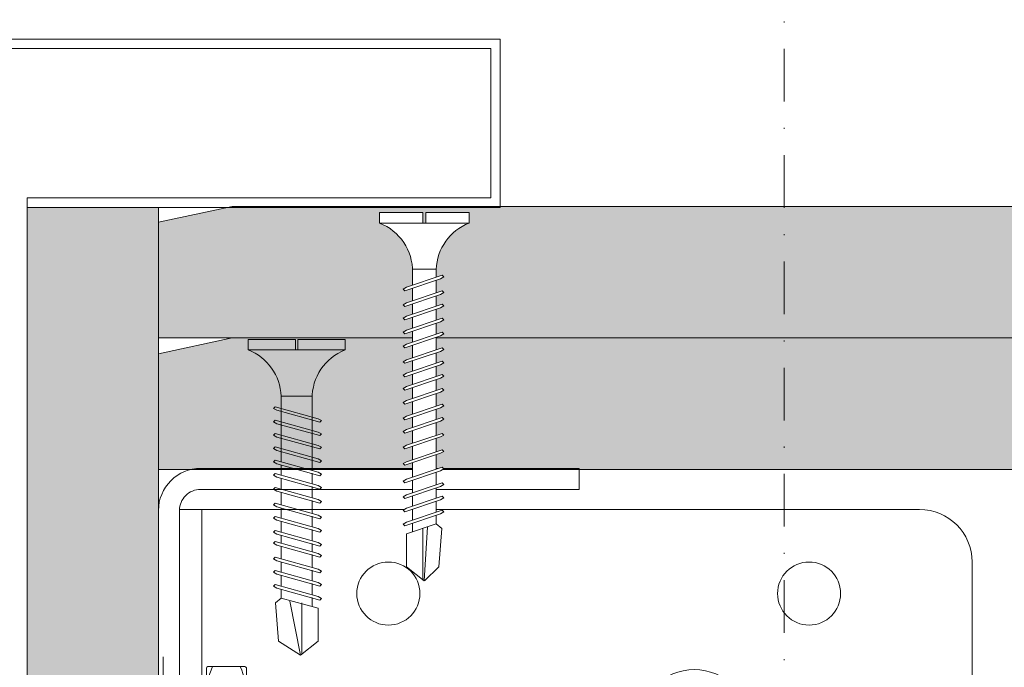
# Model space of a CAD drawing. Units: millimetres. Extents: x 142 to 6082, y -636 to 4614.
# Drawn here: x 719 to 813, y 3653 to 3714 of the extents above; entities that cross this region are included whole.
import ezdxf
from ezdxf.enums import TextEntityAlignment as Align

# ---------------------------------------------------------------- set-up
doc = ezdxf.new("R2010")
doc.units = ezdxf.units.MM
doc.linetypes.add('DASHDOT', pattern=[1, 0.5, -0.25, 0, -0.25])
doc.linetypes.add('DASHED2', pattern=[0.375, 0.25, -0.125])
for name, color, linetype, lineweight in [('DLS_AlçıLevha', 7, 'Continuous', 13), ('DLS_Hatch_BOARDEX', 30, 'Continuous', 0), ('DLS_Hatch_COREX', 82, 'Continuous', 0), ('DLS_Kapı', 2, 'Continuous', 0), ('DLS_Kesik', 151, 'DASHED2', 5), ('DLS_Profil', 6, 'Continuous', 0), ('DLS_Sembol', 1, 'Continuous', 0), ('DLS_Vida', 251, 'Continuous', 0)]:
    doc.layers.add(name, color=color, linetype=linetype, lineweight=lineweight)
doc.styles.add('text1', font='arial.ttf')

# ---------------------------------------------------------------- blocks, each defined once
blk = doc.blocks.new('DLS_Door_50')
blk.add_lwpolyline([(-439.021, -93.979), (-484.021, -93.979), (-484.021, -109.979), (-416.021, -109.979), (-416.021, 28.279), (-431.021, 28.279), (-431.021, 131.821), (-484.021, 131.821), (-484.021, 115.821), (-439.021, 115.821), (-439.021, 116.721), (-483.121, 116.721), (-483.121, 130.921), (-431.921, 130.921), (-431.921, 27.379), (-416.921, 27.379), (-416.921, -109.079), (-483.121, -109.079), (-483.121, -94.879), (-439.021, -94.879)], close=True)
blk = doc.blocks.new('*U72')
at = {"layer": 'DLS_Hatch_BOARDEX'}
h = blk.add_hatch(dxfattribs=at)
h.set_pattern_fill('AR-SAND', color=256, scale=0.01, style=0)
h.set_pattern_definition([(37.5, (-12.63044, 2e-15), (-0.0160003, 0.4894132), [0, -0.38608, 0, -0.4318, 0, -0.41275]), (7.5, (-12.63044, 2e-15), (0.449523, 0.716825), [0, -0.20828, 0, -0.34798, 0, -0.13335]), (327.5, (-12.94286, 2e-15), (0.7909924, 0.0014372), [0, -0.127, 0, -0.4572, 0, -0.5969]), (317.5, (-12.94286, 2e-15), (0.7635565, 0.222929), [0, -0.0635, 0, -0.29972, 0, -0.3429])])
h.paths.add_polyline_path([(53.0892, 1.25), (-10.6849, 1.25), (-11.3849, 1.1), (-11.3849, 0), (53.7892, 0), (53.7892, 1.1)])
at = {"layer": 'DLS_AlçıLevha'}
blk.add_lwpolyline([(53.0892, 1.25), (-10.6849, 1.25), (-11.3849, 1.1), (-11.3849, 0), (53.7892, 0), (53.7892, 1.1)], close=True, dxfattribs=at)
blk = doc.blocks.new('*U48')
at = {"layer": 'DLS_Hatch_COREX'}
h = blk.add_hatch(dxfattribs=at)
h.set_pattern_fill('AR-SAND', color=256, scale=0.015, style=0)
h.set_pattern_definition([(37.5, (-9.26397, 0), (-0.0240005, 0.73412), [0, -0.57912, 0, -0.6477, 0, -0.619125]), (7.5, (-9.264, 0), (0.674285, 1.075238), [0, -0.31242, 0, -0.52197, 0, -0.200025]), (327.5, (-9.7326, 0), (1.1864886, 0.002156), [0, -0.1905, 0, -0.6858, 0, -0.89535]), (317.5, (-9.7326, 0), (1.145335, 0.334394), [0, -0.09525, 0, -0.44958, 0, -0.51435])])
h.paths.add_polyline_path([(43.2555, 1.25), (2.5153, 1.25), (1.8153, 1.1), (1.8153, 0), (43.9555, 0), (43.9555, 1.1)])
at = {"layer": 'DLS_AlçıLevha'}
blk.add_lwpolyline([(43.2555, 1.25), (2.5153, 1.25), (1.8153, 1.1), (1.8153, 0), (43.9555, 0), (43.9555, 1.1)], close=True, dxfattribs=at)
blk = doc.blocks.new('DLS_BOARDEX_12.5_2Pahsız1')
at = {"layer": 'DLS_Hatch_BOARDEX'}
h = blk.add_hatch(dxfattribs=at)
h.set_pattern_fill('AR-SAND', color=256, scale=0.01, style=0)
h.set_pattern_definition([(37.5, (-15.6348, 0), (-0.0160003, 0.4894132), [0, -0.38608, 0, -0.4318, 0, -0.41275]), (7.5, (-15.6348, 0), (0.449523, 0.716825), [0, -0.20828, 0, -0.34798, 0, -0.13335]), (327.5, (-15.94723, 0), (0.7909924, 0.001437), [0, -0.127, 0, -0.4572, 0, -0.5969]), (317.5, (-15.9472, 0), (0.763556, 0.222929), [0, -0.0635, 0, -0.29972, 0, -0.3429])])
h.paths.add_polyline_path([(31.435, 1.25), (10.455, 1.25), (10.455, 0), (31.435, 0)])
at = {"layer": 'DLS_AlçıLevha'}
blk.add_lwpolyline([(31.435, 1.25), (10.455, 1.25), (10.455, 0), (31.435, 0)], close=True, dxfattribs=at)
blk = doc.blocks.new('DLS_Vida_M8x25')
at = {"extrusion": (-6.12323e-17, 0, -1)}
for p, q in [((-5.3, 6.5), (-5.3, 6.5)), ((-5.3, -6.5), (-5.3, -6.5))]:
    blk.add_line(p, q, dxfattribs=at)
blk.add_wipeout([(-6.18, -3.256), (-6.414, -3.256), (-6.844, -4), (-7, -4), (-7.43, -3.256), (-7.664, -3.256), (-8.094, -4), (-8.25, -4), (-8.68, -3.256), (-8.914, -3.256), (-9.344, -4), (-9.5, -4), (-9.93, -3.256), (-10.164, -3.256), (-10.594, -4), (-10.75, -4), (-11.18, -3.256), (-11.414, -3.256), (-11.844, -4), (-12, -4), (-12.43, -3.256), (-12.664, -3.256), (-13.094, -4), (-13.25, -4), (-8.602, -3.256), (-8.836, -3.256), (-9.266, -4), (-9.422, -4), (-9.852, -3.256), (-10.086, -3.256), (-10.516, -4), (-10.672, -4), (-11.102, -3.256), (-11.336, -3.256), (-11.766, -4), (-11.922, -4), (-12.352, -3.256), (-12.586, -3.256), (-13.016, -4), (-13.172, -4), (-13.602, -3.256), (-13.836, -3.256), (-14.266, -4), (-14.422, -4), (-14.852, -3.256), (-15.086, -3.256), (-15.516, -4), (-15.672, -4), (-16.102, -3.256), (-16.336, -3.256), (-16.766, -4), (-16.922, -4), (-17.352, -3.256), (-17.586, -3.256), (-18.016, -4), (-18.172, -4), (-18.602, -3.256), (-18.836, -3.256), (-19.266, -4), (-19.422, -4), (-19.852, -3.256), (-20.086, -3.256), (-20.516, -4), (-20.672, -4), (-21.102, -3.256), (-21.336, -3.256), (-21.766, -4), (-21.922, -4), (-22.352, -3.256), (-22.586, -3.256), (-23.016, -4), (-23.172, -4), (-23.602, -3.256), (-23.836, -3.256), (-24.266, -4), (-24.422, -4), (-24.852, -3.256), (-25.086, -3.256), (-25.516, -4), (-25.672, -4), (-26.102, -3.256), (-26.336, -3.256), (-26.766, -4), (-26.922, -4), (-27.352, -3.256), (-27.586, -3.256), (-28.016, -4), (-28.172, -4), (-28.602, -3.256), (-28.836, -3.256), (-29.266, -4.001), (-29.422, -4), (-29.852, -3.256), (-30.086, -3.256), (-30.28, -3.592), (-30.672, -3.2), (-30.672, 3.2), (-30.28, 3.592), (-30.086, 3.256), (-29.852, 3.256), (-29.422, 4), (-29.266, 4.001), (-28.836, 3.256), (-28.602, 3.256), (-28.172, 4), (-28.016, 4), (-27.586, 3.256), (-27.352, 3.256), (-26.922, 4), (-26.766, 4), (-26.336, 3.256), (-26.102, 3.256), (-25.672, 4), (-25.516, 4), (-25.086, 3.256), (-24.852, 3.256), (-24.422, 4), (-24.266, 4), (-23.836, 3.256), (-23.602, 3.256), (-23.172, 4), (-23.016, 4), (-22.586, 3.256), (-22.352, 3.256), (-21.922, 4), (-21.766, 4), (-21.336, 3.256), (-21.102, 3.256), (-20.672, 4), (-20.516, 4), (-20.086, 3.256), (-19.852, 3.256), (-19.422, 4), (-19.266, 4), (-18.836, 3.256), (-18.602, 3.256), (-18.172, 4), (-18.016, 4), (-17.586, 3.256), (-17.352, 3.256), (-16.922, 4), (-16.766, 4), (-16.336, 3.256), (-16.102, 3.256), (-15.672, 4), (-15.516, 4), (-15.086, 3.256), (-14.852, 3.256), (-14.422, 4), (-14.266, 4), (-13.836, 3.256), (-13.602, 3.256), (-13.172, 4), (-13.016, 4), (-12.586, 3.256), (-12.352, 3.256), (-11.922, 4), (-11.766, 4), (-11.336, 3.256), (-11.102, 3.256), (-10.672, 4), (-10.516, 4), (-10.086, 3.256), (-9.852, 3.256), (-9.422, 4), (-9.266, 4), (-8.836, 3.256), (-8.602, 3.256), (-13.25, 4), (-13.094, 4), (-12.664, 3.256), (-12.43, 3.256), (-12, 4), (-11.844, 4), (-11.414, 3.256), (-11.18, 3.256), (-10.75, 4), (-10.594, 4), (-10.164, 3.256), (-9.93, 3.256), (-9.5, 4), (-9.344, 4), (-8.914, 3.256), (-8.68, 3.256), (-8.25, 4), (-8.094, 4), (-7.664, 3.256), (-7.43, 3.256), (-7, 4), (-6.844, 4), (-6.414, 3.256), (-6.18, 3.256), (-5.75, 3.256), (-5.75, -3.256)])
for p, q in [((-5.75, 6.5), (-5.75, -6.5)), ((-5.3, -6.5), (-5.3, 6.5))]:
    blk.add_line(p, q, dxfattribs=at)
blk.add_lwpolyline([(-6.18, -3.256), (-6.414, -3.256), (-6.844, -4), (-7, -4), (-7.43, -3.256), (-7.664, -3.256), (-8.094, -4), (-8.25, -4), (-8.68, -3.256), (-8.914, -3.256), (-9.344, -4), (-9.5, -4), (-9.93, -3.256), (-10.164, -3.256), (-10.594, -4), (-10.75, -4), (-11.18, -3.256), (-11.414, -3.256), (-11.844, -4), (-12, -4), (-12.43, -3.256), (-12.664, -3.256), (-13.094, -4), (-13.25, -4), (-8.602, -3.256), (-8.836, -3.256), (-9.266, -4), (-9.422, -4), (-9.852, -3.256), (-10.086, -3.256), (-10.516, -4), (-10.672, -4), (-11.102, -3.256), (-11.336, -3.256), (-11.766, -4), (-11.922, -4), (-12.352, -3.256), (-12.586, -3.256), (-13.016, -4), (-13.172, -4), (-13.602, -3.256), (-13.836, -3.256), (-14.266, -4), (-14.422, -4), (-14.852, -3.256), (-15.086, -3.256), (-15.516, -4), (-15.672, -4), (-16.102, -3.256), (-16.336, -3.256), (-16.766, -4), (-16.922, -4), (-17.352, -3.256), (-17.586, -3.256), (-18.016, -4), (-18.172, -4), (-18.602, -3.256), (-18.836, -3.256), (-19.266, -4), (-19.422, -4), (-19.852, -3.256), (-20.086, -3.256), (-20.516, -4), (-20.672, -4), (-21.102, -3.256), (-21.336, -3.256), (-21.766, -4), (-21.922, -4), (-22.352, -3.256), (-22.586, -3.256), (-23.016, -4), (-23.172, -4), (-23.602, -3.256), (-23.836, -3.256), (-24.266, -4), (-24.422, -4), (-24.852, -3.256), (-25.086, -3.256), (-25.516, -4), (-25.672, -4), (-26.102, -3.256), (-26.336, -3.256), (-26.766, -4), (-26.922, -4), (-27.352, -3.256), (-27.586, -3.256), (-28.016, -4), (-28.172, -4), (-28.602, -3.256), (-28.836, -3.256), (-29.266, -4.001), (-29.422, -4), (-29.852, -3.256), (-30.086, -3.256), (-30.28, -3.592), (-30.672, -3.2), (-30.672, 3.2), (-30.28, 3.592), (-30.086, 3.256), (-29.852, 3.256), (-29.422, 4), (-29.266, 4.001), (-28.836, 3.256), (-28.602, 3.256), (-28.172, 4), (-28.016, 4), (-27.586, 3.256), (-27.352, 3.256), (-26.922, 4), (-26.766, 4), (-26.336, 3.256), (-26.102, 3.256), (-25.672, 4), (-25.516, 4), (-25.086, 3.256), (-24.852, 3.256), (-24.422, 4), (-24.266, 4), (-23.836, 3.256), (-23.602, 3.256), (-23.172, 4), (-23.016, 4), (-22.586, 3.256), (-22.352, 3.256), (-21.922, 4), (-21.766, 4), (-21.336, 3.256), (-21.102, 3.256), (-20.672, 4), (-20.516, 4), (-20.086, 3.256), (-19.852, 3.256), (-19.422, 4), (-19.266, 4), (-18.836, 3.256), (-18.602, 3.256), (-18.172, 4), (-18.016, 4), (-17.586, 3.256), (-17.352, 3.256), (-16.922, 4), (-16.766, 4), (-16.336, 3.256), (-16.102, 3.256), (-15.672, 4), (-15.516, 4), (-15.086, 3.256), (-14.852, 3.256), (-14.422, 4), (-14.266, 4), (-13.836, 3.256), (-13.602, 3.256), (-13.172, 4), (-13.016, 4), (-12.586, 3.256), (-12.352, 3.256), (-11.922, 4), (-11.766, 4), (-11.336, 3.256), (-11.102, 3.256), (-10.672, 4), (-10.516, 4), (-10.086, 3.256), (-9.852, 3.256), (-9.422, 4), (-9.266, 4), (-8.836, 3.256), (-8.602, 3.256), (-13.25, 4), (-13.094, 4), (-12.664, 3.256), (-12.43, 3.256), (-12, 4), (-11.844, 4), (-11.414, 3.256), (-11.18, 3.256), (-10.75, 4), (-10.594, 4), (-10.164, 3.256), (-9.93, 3.256), (-9.5, 4), (-9.344, 4), (-8.914, 3.256), (-8.68, 3.256), (-8.25, 4), (-8.094, 4), (-7.664, 3.256), (-7.43, 3.256), (-7, 4), (-6.844, 4), (-6.414, 3.256), (-6.18, 3.256), (-5.75, 3.256), (-5.75, -3.256)], close=True)
for points in [[(29.852, -3.256), (30.672, 3.2)], [(28.719, -3.256), (29.969, 3.256)], [(27.469, -3.256), (28.719, 3.256)], [(26.219, -3.256), (27.469, 3.256)], [(24.969, -3.256), (26.219, 3.256)], [(23.719, -3.256), (24.969, 3.256)], [(22.469, -3.256), (23.719, 3.256)], [(21.219, -3.256), (22.469, 3.256)], [(19.969, -3.256), (21.219, 3.256)], [(18.719, -3.256), (19.969, 3.256)], [(17.469, -3.256), (18.719, 3.256)], [(16.219, -3.256), (17.469, 3.256)], [(14.969, -3.256), (16.219, 3.256)], [(13.719, -3.256), (14.969, 3.256)], [(12.469, -3.256), (13.719, 3.256)], [(12.547, -3.256), (8.719, 3.256)], [(11.297, -3.256), (12.547, 3.256)], [(11.219, -3.256), (12.469, 3.256)], [(10.047, -3.256), (11.297, 3.256)], [(9.969, -3.256), (11.219, 3.256)], [(8.797, -3.256), (10.047, 3.256)], [(8.719, -3.256), (9.969, 3.256)], [(7.547, -3.256), (8.797, 3.256)], [(6.414, -3.256), (7.547, 3.256)]]:
    blk.add_lwpolyline(points, dxfattribs=at)
blk.add_wipeout([(-13.658, -5.283), (-13.658, 5.448), (-13.607, 5.531), (-13.512, 5.583), (-10.006, 5.583), (-9.911, 5.531), (-9.86, 5.448), (-9.86, -5.283), (-9.911, -5.366), (-10.006, -5.417), (-13.512, -5.417), (-13.607, -5.366)])
for points in [[(-13.078, 5.583, 0.210597), (-13.078, 0.083, 0.221367), (-13.02, -5.417, 4.555336)], [(-10.439, 5.583, -0.210597), (-10.439, 0.083, -0.211111), (-10.439, -5.417, -4.555336)]]:
    blk.add_lwpolyline(points, format="xyb")
blk.add_lwpolyline([(-13.658, -5.283), (-13.658, 5.448), (-13.607, 5.531), (-13.512, 5.583), (-10.006, 5.583), (-9.911, 5.531), (-9.86, 5.448), (-9.86, -5.283), (-9.911, -5.366), (-10.006, -5.417), (-13.512, -5.417), (-13.607, -5.366)], close=True)
blk = doc.blocks.new('DLS_Vida_M8x35')
at = {"layer": 'DLS_Vida'}
blk.add_blockref('DLS_Vida_M8x25', (0, -0.021), dxfattribs=at)
blk = doc.blocks.new('DLS_Profil_L_75_Plan')
for p, q in [((-28, 75.356), (28, 75.356)), ((-33, 70.356), (-33, 0)), ((33, 70.356), (33, 0)), ((-17, 62.356), (-17, 17.356)), ((-8, 17.356), (-8, 62.356)), ((8, 62.356), (8, 17.356)), ((17, 17.356), (17, 62.356))]:
    blk.add_line(p, q)
at = {"ltscale": 0.5}
for p, q in [((33, 2.11), (-33, 2.11)), ((33, 0), (-33, 0))]:
    blk.add_line(p, q, dxfattribs=at)
for centre in [(-25, 59.856), (25, 59.856), (-25, 19.856), (25, 19.856)]:
    blk.add_circle(centre, 3)
for centre, radius, start, end in [((-28, 70.356), 5, 90, 180), ((28, 70.356), 5, 0, 90), ((-12.5, 62.356), 4.5, 0, 180), ((12.5, 62.356), 4.5, 0, 180), ((-12.5, 17.356), 4.5, 180, 0), ((12.5, 17.356), 4.5, 180, 0)]:
    blk.add_arc(centre, radius, start, end)
blk = doc.blocks.new('DLS_Vida_Dubel_Plan')
at = {"layer": 'DLS_Vida'}
for points in [[(0, 2.091), (0, -2.091)], [(-2.091, 0), (2.091, 0)]]:
    blk.add_lwpolyline(points, dxfattribs=at)
blk.add_circle((0, 0), 5.227, dxfattribs=at)
blk = doc.blocks.new('DLS_Set_LProfil_75')
at = {"rotation": 270}
for p in [(48.943, 12.566), (48.943, -12.546)]:
    blk.add_blockref('DLS_Vida_Dubel_Plan', p, dxfattribs=at)
at = {"layer": 'DLS_Profil', "rotation": 270}
blk.add_blockref('DLS_Profil_L_75_Plan', (0, 0), dxfattribs=at)
at = {"layer": 'DLS_Vida', "rotation": 180}
for p in [(-7.3, 12.5), (-7.3, -12.5)]:
    blk.add_blockref('DLS_Vida_M8x35', p, dxfattribs=at)
blk = doc.blocks.new('DLS_Profil_KapıDestek_75')
for p, q in [((-16.6, 0), (-16.6, 2)), ((-8.4, 2), (-8.4, 0)), ((8.4, 0), (8.4, 2)), ((16.6, 2), (16.6, 0))]:
    blk.add_line(p, q)
blk.add_lwpolyline([(-36.9, 40), (-34.9, 40), (-34.9, 4, 0.414214), (-32.9, 2), (32.9, 2, 0.414214), (34.9, 4), (34.9, 40), (36.9, 40), (36.9, 4, -0.414214), (32.9, 0), (-32.9, 0, -0.414214), (-36.9, 4)], format="xyb", close=True)
blk = doc.blocks.new('DLS_Vida_BOARDEX_30')
for p, q in [((0, 0.92), (-0.1, 0.92)), ((-0.1, 0.92), (-0.1, 0)), ((0, 0.92), (0, 0.47)), ((-2.5033, 0.6598), (-2.4593, 0.6075)), ((-2.3303, 0.6635), (-2.4436, 0.2565)), ((-2.3642, 0.6477), (-2.346, 0.6792)), ((-2.346, 0.6792), (-2.3303, 0.6635)), ((-2.1973, 0.6635), (-2.3106, 0.2565)), ((-2.2312, 0.6477), (-2.213, 0.6792)), ((-2.213, 0.6792), (-2.1973, 0.6635)), ((-2.0703, 0.6635), (-2.1836, 0.2565)), ((-2.086, 0.6792), (-2.1042, 0.6477)), ((-2.086, 0.6792), (-2.0703, 0.6635)), ((-1.9217, 0.6635), (-2.035, 0.2565)), ((-1.9556, 0.6477), (-1.9375, 0.6792)), ((-1.9375, 0.6792), (-1.9217, 0.6635)), ((-1.8166, 0.6635), (-1.9299, 0.2565)), ((-1.8506, 0.6477), (-1.8324, 0.6792)), ((-1.8324, 0.6792), (-1.8166, 0.6635)), ((-1.6836, 0.6635), (-1.797, 0.2565)), ((-1.7176, 0.6477), (-1.6994, 0.6792)), ((-1.6994, 0.6792), (-1.6836, 0.6635)), ((-1.5566, 0.6635), (-1.6699, 0.2565)), ((-1.5724, 0.6792), (-1.5906, 0.6477)), ((-1.5724, 0.6792), (-1.5566, 0.6635)), ((-1.4081, 0.6635), (-1.5214, 0.2565)), ((-1.442, 0.6477), (-1.4238, 0.6792)), ((-1.4238, 0.6792), (-1.4081, 0.6635)), ((-1.2751, 0.6635), (-1.3884, 0.2565)), ((-1.309, 0.6477), (-1.2908, 0.6792)), ((-1.2908, 0.6792), (-1.2751, 0.6635)), ((-1.1481, 0.6635), (-1.2614, 0.2565)), ((-1.1638, 0.6792), (-1.182, 0.6477)), ((-1.1638, 0.6792), (-1.1481, 0.6635)), ((-1.0211, 0.6635), (-1.1344, 0.2565)), ((-1.0368, 0.6792), (-1.055, 0.6477)), ((-1.0368, 0.6792), (-1.0211, 0.6635)), ((-0.894, 0.6635), (-1.0074, 0.2565)), ((-0.9098, 0.6792), (-0.928, 0.6477)), ((-0.9098, 0.6792), (-0.894, 0.6635)), ((-0.767, 0.6635), (-0.8803, 0.2565)), ((-0.7828, 0.6792), (-0.801, 0.6477)), ((-0.7828, 0.6792), (-0.767, 0.6635)), ((-0.64, 0.6635), (-0.7533, 0.2565)), ((-0.6558, 0.6792), (-0.674, 0.6477)), ((-0.6558, 0.6792), (-0.64, 0.6635)), ((-2.4593, 0.6075), (-2.5549, 0.2565)), ((-2.3642, 0.6477), (-2.4775, 0.2407)), ((-2.3777, 0.6075), (-2.4593, 0.6075)), ((-2.2447, 0.6075), (-2.3491, 0.6075)), ((-2.2312, 0.6477), (-2.3445, 0.2407)), ((-2.1042, 0.6477), (-2.2175, 0.2407)), ((-2.1177, 0.6075), (-2.2161, 0.6075)), ((-1.9692, 0.6075), (-2.0891, 0.6075)), ((-1.9556, 0.6477), (-2.069, 0.2407)), ((-1.8506, 0.6477), (-1.9639, 0.2407)), ((-1.8641, 0.6075), (-1.9405, 0.6075)), ((-1.7366, 0.6075), (-1.8355, 0.6075)), ((-1.7176, 0.6477), (-1.8309, 0.2407)), ((-1.7311, 0.6075), (-1.7366, 0.6075)), ((-1.5906, 0.6477), (-1.7039, 0.2407)), ((-1.6041, 0.6075), (-1.7025, 0.6075)), ((-1.4555, 0.6075), (-1.5755, 0.6075)), ((-1.442, 0.6477), (-1.5553, 0.2407)), ((-1.3226, 0.6075), (-1.4269, 0.6075)), ((-1.309, 0.6477), (-1.4223, 0.2407)), ((-1.182, 0.6477), (-1.2953, 0.2407)), ((-1.1955, 0.6075), (-1.2939, 0.6075)), ((-1.055, 0.6477), (-1.1683, 0.2407)), ((-0.5398, 0.6078), (-1.1669, 0.6075)), ((-0.928, 0.6477), (-1.0413, 0.2407)), ((-0.801, 0.6477), (-0.9143, 0.2407)), ((-0.674, 0.6477), (-0.7873, 0.2407)), ((-0.5398, 0.6078), (-0.5398, 0.3122)), ((-3, 0.424), (-2.4877, 0.5241)), ((0, 0.47), (-0.1, 0.47)), ((-2.5029, 0.4093), (-2.9883, 0.4093)), ((0, 0.45), (-0.1, 0.45)), ((-0.1, 0.45), (0, 0.45)), ((0, 0.45), (0, 0)), ((-2.4534, 0.3125), (-2.5358, 0.3125)), ((-2.3204, 0.3125), (-2.4247, 0.3125)), ((-2.1934, 0.3125), (-2.2918, 0.3125)), ((-2.0448, 0.3125), (-2.1647, 0.3125)), ((-1.9397, 0.3125), (-2.0162, 0.3125)), ((-1.8122, 0.3125), (-1.9111, 0.3125)), ((-1.8068, 0.3125), (-1.8122, 0.3125)), ((-1.6797, 0.3125), (-1.7781, 0.3125)), ((-1.5312, 0.3125), (-1.6511, 0.3125)), ((-1.3982, 0.3125), (-1.5026, 0.3125)), ((-1.2712, 0.3125), (-1.3696, 0.3125)), ((-0.5661, 0.3125), (-1.2426, 0.3125)), ((-2.4775, 0.2407), (-2.4618, 0.225)), ((-2.4618, 0.225), (-2.4436, 0.2565)), ((-2.3445, 0.2407), (-2.3288, 0.225)), ((-2.3288, 0.225), (-2.3106, 0.2565)), ((-2.2175, 0.2407), (-2.2018, 0.225)), ((-2.2018, 0.225), (-2.1836, 0.2565)), ((-2.069, 0.2407), (-2.0532, 0.225)), ((-2.0532, 0.225), (-2.035, 0.2565)), ((-1.9639, 0.2407), (-1.9481, 0.225)), ((-1.9481, 0.225), (-1.9299, 0.2565)), ((-1.8309, 0.2407), (-1.8151, 0.225)), ((-1.8151, 0.225), (-1.797, 0.2565)), ((-1.7039, 0.2407), (-1.6881, 0.225)), ((-1.6881, 0.225), (-1.6699, 0.2565)), ((-1.5553, 0.2407), (-1.5396, 0.225)), ((-1.5396, 0.225), (-1.5214, 0.2565)), ((-1.4223, 0.2407), (-1.4066, 0.225)), ((-1.4066, 0.225), (-1.3884, 0.2565)), ((-1.2953, 0.2407), (-1.2796, 0.225)), ((-1.2796, 0.225), (-1.2614, 0.2565)), ((-1.1683, 0.2407), (-1.1526, 0.225)), ((-1.1526, 0.225), (-1.1344, 0.2565)), ((-1.0413, 0.2407), (-1.0255, 0.225)), ((-1.0255, 0.225), (-1.0074, 0.2565)), ((-0.9143, 0.2407), (-0.8985, 0.225)), ((-0.8985, 0.225), (-0.8803, 0.2565)), ((-0.7873, 0.2407), (-0.7715, 0.225)), ((-0.7715, 0.225), (-0.7533, 0.2565)), ((0, 0), (-0.1, 0))]:
    blk.add_line(p, q)
for points in [[(0, 0.92), (-0.1, 0.92)], [(-2.5033, 0.6598), (-2.8672, 0.6329), (-3, 0.424)], [(-2.5549, 0.2565), (-2.8672, 0.2565), (-3, 0.424)]]:
    blk.add_lwpolyline(points)
for centre, start, end in [((-0.5581, 1.0994), 272.12815, 338.61644), ((-0.5581, -0.1794), 21.38356, 90.93927)]:
    blk.add_arc(centre, 0.4919, start, end)
blk = doc.blocks.new('DLS_Vida_MatkapUclu_35')
blk.add_wipeout([(-0.1, 0), (-0.1404, -0.0929), (-0.1942, -0.1533), (-0.2612, -0.2123), (-0.3222, -0.2508), (-0.4138, -0.2952), (-0.4928, -0.3078), (-0.5398, -0.3122), (-0.6152, -0.3124), (-0.5964, -0.2565), (-0.6121, -0.2408), (-0.6303, -0.2722), (-0.6438, -0.3125), (-0.7637, -0.3125), (-0.7449, -0.2565), (-0.7607, -0.2408), (-0.7788, -0.2722), (-0.7924, -0.3125), (-0.8908, -0.3125), (-0.8719, -0.2565), (-0.8877, -0.2408), (-0.9059, -0.2722), (-0.9194, -0.3125), (-1.0232, -0.3125), (-1.0044, -0.2565), (-1.0202, -0.2408), (-1.0384, -0.2722), (-1.0519, -0.3125), (-1.1562, -0.3125), (-1.1374, -0.2565), (-1.1532, -0.2408), (-1.1713, -0.2722), (-1.1849, -0.3125), (-1.3048, -0.3125), (-1.286, -0.2565), (-1.3017, -0.2408), (-1.3199, -0.2722), (-1.3334, -0.3125), (-1.4318, -0.3125), (-1.413, -0.2565), (-1.4287, -0.2408), (-1.4469, -0.2722), (-1.4604, -0.3125), (-1.5588, -0.3125), (-1.54, -0.2565), (-1.5557, -0.2408), (-1.5739, -0.2722), (-1.5875, -0.3125), (-1.6918, -0.3125), (-1.673, -0.2565), (-1.6887, -0.2408), (-1.7069, -0.2722), (-1.7204, -0.3125), (-1.8404, -0.3125), (-1.8215, -0.2565), (-1.8373, -0.2408), (-1.8555, -0.2722), (-1.869, -0.3125), (-1.9674, -0.3125), (-1.9485, -0.2565), (-1.9643, -0.2408), (-1.9825, -0.2722), (-1.996, -0.3125), (-2.1177, -0.3125), (-2.0988, -0.2565), (-2.1146, -0.2408), (-2.1328, -0.2722), (-2.1463, -0.3125), (-2.2733, -0.3125), (-2.2546, -0.2565), (-2.2703, -0.2408), (-2.2885, -0.2722), (-2.302, -0.3125), (-2.4405, -0.3125), (-2.4217, -0.2565), (-2.4375, -0.2408), (-2.4556, -0.2722), (-2.4692, -0.3125), (-2.5891, -0.3125), (-2.5703, -0.2565), (-2.586, -0.2408), (-2.6042, -0.2722), (-2.6177, -0.3125), (-2.7161, -0.3125), (-2.6973, -0.2565), (-2.713, -0.2408), (-2.7312, -0.2722), (-2.7447, -0.3125), (-2.8491, -0.3125), (-2.8303, -0.2565), (-2.846, -0.2408), (-2.8642, -0.2722), (-2.8777, -0.3125), (-2.9593, -0.3125), (-3.0033, -0.2602), (-3.3672, -0.2871), (-3.5, -0.424), (-3.5, -0.426), (-3.3672, -0.5935), (-3.0549, -0.5935), (-3.0358, -0.5375), (-2.9534, -0.5375), (-2.9775, -0.6092), (-2.9618, -0.625), (-2.9436, -0.5935), (-2.9247, -0.5375), (-2.8204, -0.5375), (-2.8445, -0.6092), (-2.8288, -0.625), (-2.8106, -0.5935), (-2.7918, -0.5375), (-2.6934, -0.5375), (-2.7175, -0.6092), (-2.7018, -0.625), (-2.6836, -0.5935), (-2.6647, -0.5375), (-2.5448, -0.5375), (-2.569, -0.6092), (-2.5532, -0.625), (-2.535, -0.5935), (-2.5162, -0.5375), (-2.3777, -0.5375), (-2.4018, -0.6092), (-2.3861, -0.625), (-2.3679, -0.5935), (-2.3491, -0.5375), (-2.222, -0.5375), (-2.2461, -0.6092), (-2.2303, -0.625), (-2.2122, -0.5935), (-2.1933, -0.5375), (-2.0717, -0.5375), (-2.0958, -0.6092), (-2.08, -0.625), (-2.0618, -0.5935), (-2.043, -0.5375), (-1.9446, -0.5375), (-1.9688, -0.6092), (-1.953, -0.625), (-1.9348, -0.5935), (-1.916, -0.5375), (-1.7961, -0.5375), (-1.8202, -0.6092), (-1.8045, -0.625), (-1.7863, -0.5935), (-1.7675, -0.5375), (-1.6631, -0.5375), (-1.6872, -0.6092), (-1.6715, -0.625), (-1.6533, -0.5935), (-1.6345, -0.5375), (-1.5361, -0.5375), (-1.5602, -0.6092), (-1.5445, -0.625), (-1.5263, -0.5935), (-1.5075, -0.5375), (-1.4091, -0.5375), (-1.4332, -0.6092), (-1.4175, -0.625), (-1.3993, -0.5935), (-1.3804, -0.5375), (-1.2605, -0.5375), (-1.2847, -0.6092), (-1.2689, -0.625), (-1.2507, -0.5935), (-1.2319, -0.5375), (-1.1275, -0.5375), (-1.1517, -0.6092), (-1.1359, -0.625), (-1.1177, -0.5935), (-1.0989, -0.5375), (-0.995, -0.5375), (-1.0192, -0.6092), (-1.0034, -0.625), (-0.9852, -0.5935), (-0.9664, -0.5375), (-0.868, -0.5375), (-0.8922, -0.6092), (-0.8764, -0.625), (-0.8582, -0.5935), (-0.8394, -0.5375), (-0.7195, -0.5375), (-0.7436, -0.6092), (-0.7279, -0.625), (-0.7097, -0.5935), (-0.6908, -0.5375), (-0.5398, -0.5378), (-0.5067, -0.5396), (-0.438, -0.5509), (-0.3638, -0.5755), (-0.2966, -0.6115), (-0.2226, -0.6654), (-0.1816, -0.71), (-0.1568, -0.745), (-0.1238, -0.7936), (-0.1, -0.85), (0, -0.85), (0, -0.4395), (-0.1, -0.4395), (-0.1, -0.4105), (0, -0.4105), (0, 0)])
for p, q in [((-0.1, 0), (-0.1, -0.85)), ((0, 0), (0, -0.4105)), ((-3.0033, -0.2602), (-2.9593, -0.3125)), ((-2.8642, -0.2722), (-2.9775, -0.6092)), ((-2.8303, -0.2565), (-2.9436, -0.5935)), ((-2.8642, -0.2722), (-2.846, -0.2408)), ((-2.846, -0.2408), (-2.8303, -0.2565)), ((-2.7312, -0.2722), (-2.8445, -0.6092)), ((-2.6973, -0.2565), (-2.8106, -0.5935)), ((-2.7312, -0.2722), (-2.713, -0.2408)), ((-2.6042, -0.2722), (-2.7175, -0.6092)), ((-2.713, -0.2408), (-2.6973, -0.2565)), ((-2.5703, -0.2565), (-2.6836, -0.5935)), ((-2.586, -0.2408), (-2.6042, -0.2722)), ((-2.586, -0.2408), (-2.5703, -0.2565)), ((-2.4556, -0.2722), (-2.569, -0.6092)), ((-2.4217, -0.2565), (-2.535, -0.5935)), ((-2.4556, -0.2722), (-2.4375, -0.2408)), ((-2.4375, -0.2408), (-2.4217, -0.2565)), ((-2.2885, -0.2722), (-2.4018, -0.6092)), ((-2.2546, -0.2565), (-2.3679, -0.5935)), ((-2.2885, -0.2722), (-2.2703, -0.2408)), ((-2.2703, -0.2408), (-2.2546, -0.2565)), ((-2.1328, -0.2722), (-2.2461, -0.6092)), ((-2.0988, -0.2565), (-2.2122, -0.5935)), ((-2.1146, -0.2408), (-2.1328, -0.2722)), ((-2.1146, -0.2408), (-2.0988, -0.2565)), ((-1.9825, -0.2722), (-2.0958, -0.6092)), ((-1.9485, -0.2565), (-2.0618, -0.5935)), ((-1.9825, -0.2722), (-1.9643, -0.2408)), ((-1.8555, -0.2722), (-1.9688, -0.6092)), ((-1.9643, -0.2408), (-1.9485, -0.2565)), ((-1.8215, -0.2565), (-1.9348, -0.5935)), ((-1.8373, -0.2408), (-1.8555, -0.2722)), ((-1.8373, -0.2408), (-1.8215, -0.2565)), ((-1.7069, -0.2722), (-1.8202, -0.6092)), ((-1.673, -0.2565), (-1.7863, -0.5935)), ((-1.7069, -0.2722), (-1.6887, -0.2408)), ((-1.6887, -0.2408), (-1.673, -0.2565)), ((-1.5739, -0.2722), (-1.6872, -0.6092)), ((-1.54, -0.2565), (-1.6533, -0.5935)), ((-1.5739, -0.2722), (-1.5557, -0.2408)), ((-1.4469, -0.2722), (-1.5602, -0.6092)), ((-1.5557, -0.2408), (-1.54, -0.2565)), ((-1.413, -0.2565), (-1.5263, -0.5935)), ((-1.4469, -0.2722), (-1.4287, -0.2408)), ((-1.3199, -0.2722), (-1.4332, -0.6092)), ((-1.4287, -0.2408), (-1.413, -0.2565)), ((-1.286, -0.2565), (-1.3993, -0.5935)), ((-1.3017, -0.2408), (-1.3199, -0.2722)), ((-1.3017, -0.2408), (-1.286, -0.2565)), ((-1.1713, -0.2722), (-1.2847, -0.6092)), ((-1.1374, -0.2565), (-1.2507, -0.5935)), ((-1.1713, -0.2722), (-1.1532, -0.2408)), ((-1.1532, -0.2408), (-1.1374, -0.2565)), ((-1.0384, -0.2722), (-1.1517, -0.6092)), ((-1.0044, -0.2565), (-1.1177, -0.5935)), ((-1.0384, -0.2722), (-1.0202, -0.2408)), ((-1.0202, -0.2408), (-1.0044, -0.2565)), ((-0.9059, -0.2722), (-1.0192, -0.6092)), ((-0.8719, -0.2565), (-0.9852, -0.5935)), ((-0.9059, -0.2722), (-0.8877, -0.2408)), ((-0.7788, -0.2722), (-0.8922, -0.6092)), ((-0.8877, -0.2408), (-0.8719, -0.2565)), ((-0.7449, -0.2565), (-0.8582, -0.5935)), ((-0.7607, -0.2408), (-0.7788, -0.2722)), ((-0.7607, -0.2408), (-0.7449, -0.2565)), ((-0.6303, -0.2722), (-0.7436, -0.6092)), ((-0.5964, -0.2565), (-0.7097, -0.5935)), ((-0.6121, -0.2408), (-0.6303, -0.2722)), ((-0.6121, -0.2408), (-0.5964, -0.2565)), ((-2.9593, -0.3125), (-3.0549, -0.5935)), ((-2.8777, -0.3125), (-2.9593, -0.3125)), ((-2.7447, -0.3125), (-2.8491, -0.3125)), ((-2.6177, -0.3125), (-2.7161, -0.3125)), ((-2.4692, -0.3125), (-2.5891, -0.3125)), ((-2.302, -0.3125), (-2.4405, -0.3125)), ((-2.1463, -0.3125), (-2.2734, -0.3125)), ((-2.2733, -0.3125), (-2.2734, -0.3125)), ((-1.9978, -0.3125), (-2.1177, -0.3125)), ((-1.996, -0.3125), (-2.0015, -0.3125)), ((-1.869, -0.3125), (-1.9674, -0.3125)), ((-1.7204, -0.3125), (-1.8404, -0.3125)), ((-1.5875, -0.3125), (-1.6918, -0.3125)), ((-1.4604, -0.3125), (-1.5588, -0.3125)), ((-1.4604, -0.3125), (-1.4659, -0.3125)), ((-1.3334, -0.3125), (-1.4318, -0.3125)), ((-1.1849, -0.3125), (-1.3048, -0.3125)), ((-1.0519, -0.3125), (-1.1562, -0.3125)), ((-0.9249, -0.3125), (-1.0232, -0.3125)), ((-0.9194, -0.3125), (-0.9249, -0.3125)), ((-0.7924, -0.3125), (-0.8908, -0.3125)), ((-0.6438, -0.3125), (-0.7637, -0.3125)), ((-0.5398, -0.3122), (-0.6152, -0.3124)), ((-0.5398, -0.3122), (-0.5398, -0.5378)), ((-3.5, -0.426), (-2.9877, -0.3959)), ((-3.0029, -0.4407), (-3.4883, -0.4407)), ((0, -0.4105), (-0.1, -0.4105)), ((0, -0.4395), (-0.1, -0.4395)), ((0, -0.4395), (0, -0.85)), ((-2.9534, -0.5375), (-3.0358, -0.5375)), ((-2.8204, -0.5375), (-2.9247, -0.5375)), ((-2.6934, -0.5375), (-2.7918, -0.5375)), ((-2.5448, -0.5375), (-2.6647, -0.5375)), ((-2.3777, -0.5375), (-2.5162, -0.5375)), ((-2.222, -0.5375), (-2.3491, -0.5375)), ((-2.0734, -0.5375), (-2.1933, -0.5375)), ((-2.0717, -0.5375), (-2.0771, -0.5375)), ((-1.9446, -0.5375), (-2.043, -0.5375)), ((-1.7961, -0.5375), (-1.916, -0.5375)), ((-1.6631, -0.5375), (-1.7675, -0.5375)), ((-1.5361, -0.5375), (-1.6345, -0.5375)), ((-1.5361, -0.5375), (-1.5416, -0.5375)), ((-1.4091, -0.5375), (-1.5075, -0.5375)), ((-1.2605, -0.5375), (-1.3804, -0.5375)), ((-1.1275, -0.5375), (-1.2319, -0.5375)), ((-1.0005, -0.5375), (-1.0989, -0.5375)), ((-0.995, -0.5375), (-1.0005, -0.5375)), ((-0.868, -0.5375), (-0.9664, -0.5375)), ((-0.7195, -0.5375), (-0.8394, -0.5375)), ((-0.5661, -0.5375), (-0.6908, -0.5375)), ((-2.9775, -0.6092), (-2.9618, -0.625)), ((-2.9618, -0.625), (-2.9436, -0.5935)), ((-2.8445, -0.6092), (-2.8288, -0.625)), ((-2.8288, -0.625), (-2.8106, -0.5935)), ((-2.7175, -0.6092), (-2.7018, -0.625)), ((-2.7018, -0.625), (-2.6836, -0.5935)), ((-2.569, -0.6092), (-2.5532, -0.625)), ((-2.5532, -0.625), (-2.535, -0.5935)), ((-2.4018, -0.6092), (-2.3861, -0.625)), ((-2.3861, -0.625), (-2.3679, -0.5935)), ((-2.2461, -0.6092), (-2.2303, -0.625)), ((-2.2303, -0.625), (-2.2122, -0.5935)), ((-2.0958, -0.6092), (-2.08, -0.625)), ((-2.08, -0.625), (-2.0618, -0.5935)), ((-1.9688, -0.6092), (-1.953, -0.625)), ((-1.953, -0.625), (-1.9348, -0.5935)), ((-1.8202, -0.6092), (-1.8045, -0.625)), ((-1.8045, -0.625), (-1.7863, -0.5935)), ((-1.6872, -0.6092), (-1.6715, -0.625)), ((-1.6715, -0.625), (-1.6533, -0.5935)), ((-1.5602, -0.6092), (-1.5445, -0.625)), ((-1.5445, -0.625), (-1.5263, -0.5935)), ((-1.4332, -0.6092), (-1.4175, -0.625)), ((-1.4175, -0.625), (-1.3993, -0.5935)), ((-1.2847, -0.6092), (-1.2689, -0.625)), ((-1.2689, -0.625), (-1.2507, -0.5935)), ((-1.1517, -0.6092), (-1.1359, -0.625)), ((-1.1359, -0.625), (-1.1177, -0.5935)), ((-1.0192, -0.6092), (-1.0034, -0.625)), ((-1.0034, -0.625), (-0.9852, -0.5935)), ((-0.8922, -0.6092), (-0.8764, -0.625)), ((-0.8764, -0.625), (-0.8582, -0.5935)), ((-0.7436, -0.6092), (-0.7279, -0.625)), ((-0.7279, -0.625), (-0.7097, -0.5935)), ((0, -0.85), (-0.1, -0.85))]:
    blk.add_line(p, q)
for points in [[(0, 0), (-0.1, 0)], [(-3.0033, -0.2602), (-3.3672, -0.2871), (-3.5, -0.424)], [(-3.0549, -0.5935), (-3.3672, -0.5935), (-3.5, -0.426)]]:
    blk.add_lwpolyline(points)
for centre, start, end in [((-0.5581, 0.1794), 272.12815, 338.61644), ((-0.5581, -1.0294), 21.38356, 90.93927)]:
    blk.add_arc(centre, 0.4919, start, end)
blk = doc.blocks.new('*U92')
at = {"linetype": 'DASHDOT', "ltscale": 10}
blk.add_lwpolyline([(4.507, -343), (4.506, 29)], dxfattribs=at)
at = {"linetype": 'Continuous', "style": 'text1'}
blk.add_attdef('A', text='', height=15, dxfattribs=at).set_placement((17.253, 16.369), align=Align.MIDDLE)

msp = doc.modelspace()

# ---------------------------------------------------------------- linework, layer by layer
at = {"layer": 'DLS_Kesik', "ltscale": 50}
msp.add_line((733.169, 3671.656), (1359.909, 3671.656), dxfattribs=at)

# ---------------------------------------------------------------- block references
at = {"xscale": 10, "yscale": 10, "zscale": 10, "rotation": 89.99999999999984}
msp.add_blockref('DLS_BOARDEX_12.5_2Pahsız1', (732.116, 3382.206), dxfattribs=at)
at = {"yscale": 10, "zscale": 10}
for name, p, xscale in [('*U48', (713.963, 3684.156), 10), ('*U72', (1270.008, 3671.656), -10)]:
    msp.add_blockref(name, p, dxfattribs=dict(at, xscale=xscale))
at = {"layer": 'DLS_Kapı', "xscale": -1}
msp.add_blockref('DLS_Door_50', (280.595, 3580.735), dxfattribs=at)

# ---------------------------------------------------------------- next in the draw order: block references
at = {"xscale": -1, "rotation": 180}
msp.add_blockref('DLS_Set_LProfil_75', (734.116, 3634.856), dxfattribs=at)

# ---------------------------------------------------------------- next in the draw order: block references
at = {"layer": 'DLS_Profil', "rotation": 270}
msp.add_blockref('DLS_Profil_KapıDestek_75', (732.116, 3634.856), dxfattribs=at)
at = {"layer": 'DLS_Sembol', "xscale": -1, "rotation": 180}
msp.add_blockref('*U92', (787.091, 3439.321), dxfattribs=at)
at = {"layer": 'DLS_Vida', "xscale": 10, "yscale": 10, "zscale": 10, "rotation": 89.99999999999999}
msp.add_blockref('DLS_Vida_BOARDEX_30', (749.852, 3684.012), dxfattribs=at)

# ---------------------------------------------------------------- next in the draw order: block references
at = {"layer": 'DLS_Vida', "xscale": -10, "yscale": 10, "zscale": 10, "rotation": 270}
msp.add_blockref('DLS_Vida_MatkapUclu_35', (761.642, 3696.071), dxfattribs=at)

doc.saveas('drawing.dxf')
